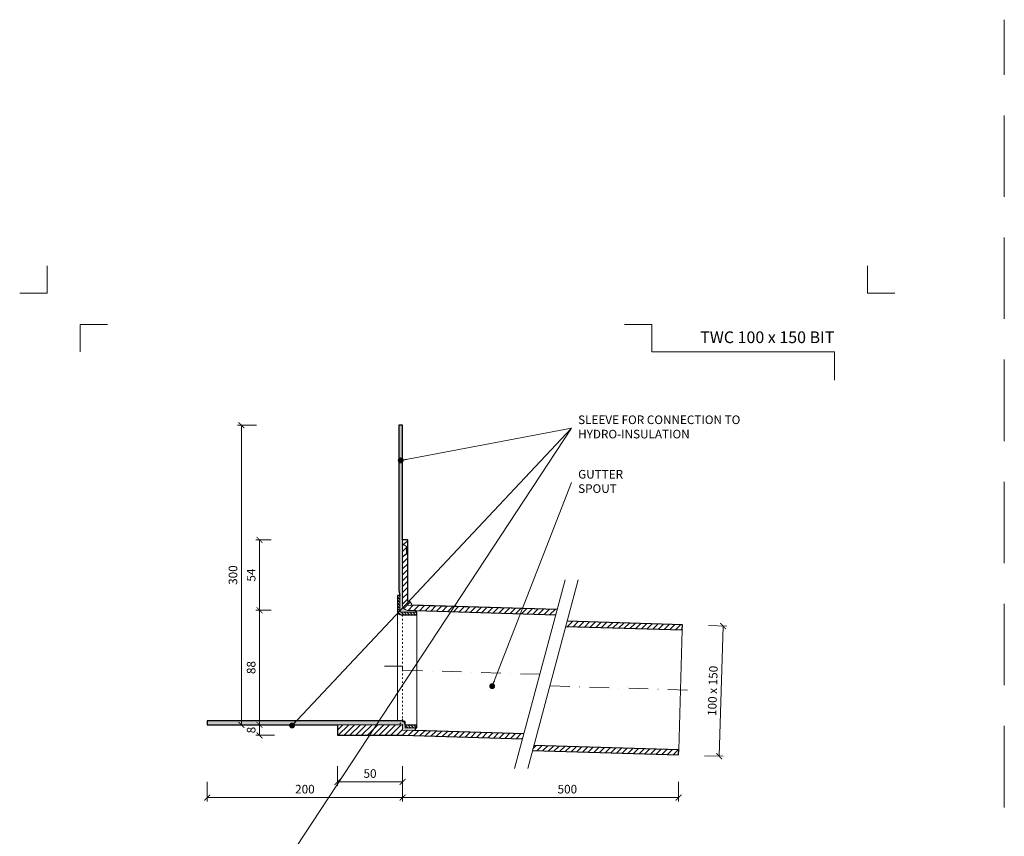
# Model space of a CAD drawing. Units: millimetres. Extents: x -4941 to 5968, y -8842 to 21953.
# Drawn here: x 2587 to 3343, y 9337 to 9963 of the extents above; entities that cross this region are included whole.
import ezdxf
from ezdxf.enums import TextEntityAlignment as Align

# ---------------------------------------------------------------- set-up
doc = ezdxf.new("R2010")
doc.units = ezdxf.units.MM
for name, pattern in [('ACAD_ISO03W100', [30, 12, -18]), ('DASHDOT2', [0.5, 0.25, -0.125, 0, -0.125]), ('HIDDEN2', [0.1875, 0.125, -0.0625])]:
    doc.linetypes.add(name, pattern=pattern)
doc.layers.get('DEFPOINTS').update_dxf_attribs({"color": 254, "lineweight": 30})
for name, color, linetype, lineweight in [('TOPWET_KOTY', 30, 'Continuous', 13), ('TOPWET_TENKOU', 142, 'Continuous', 13), ('TOPWET_TLUSTOU', 142, 'Continuous', 30), ('TOPWET_VYKRESOVE_POLE', 254, 'Continuous', 13), ('TOPWET_ČEŠTINA', 225, 'Continuous', 13)]:
    doc.layers.add(name, color=color, linetype=linetype, lineweight=lineweight)
doc.layers.add('Vrstva 4', color=255, linetype='Continuous')
doc.styles.add('BOLD_ARIAL_NARROW', font='ARIALNB.TTF')
doc.styles.add('REGULAR_ARIAL_NARROW', font='ARIALN.TTF')
doc.dimstyles.new('ISO-TW 1-3', dxfattribs={"dimscale": 3, "dimtxt": 2.2, "dimasz": 1.5, "dimexe": 1, "dimexo": 0, "dimgap": 0.75, "dimtad": 1, "dimdec": 0, "dimtxsty": 'REGULAR_ARIAL_NARROW', "dimblk": 'ARCHTICK', "dimcen": 0.5, "dimclrd": 256, "dimclre": 256, "dimclrt": 256, "dimadec": 0, "dimazin": 0, "dimtfac": 1, "dimtdec": 0, "dimtmove": 1, "dimatfit": 3, "dimldrblk": 'DOT', "dimfxl": 1, "dimtfill": 1, "dimtzin": 0, "dimlwd": -1, "dimlwe": -1, "dimarcsym": 0})
doc.dimstyles.new('PŘESNÉ ISO-TW 1-3', dxfattribs={"dimscale": 3, "dimtxt": 2.2, "dimasz": 1.5, "dimexe": 1, "dimexo": 0, "dimgap": 0.75, "dimtad": 1, "dimdec": 4, "dimtxsty": 'REGULAR_ARIAL_NARROW', "dimblk": 'ARCHTICK', "dimcen": 0.5, "dimclrd": 256, "dimclre": 256, "dimclrt": 256, "dimadec": 0, "dimazin": 0, "dimtfac": 1, "dimtdec": 4, "dimtmove": 1, "dimatfit": 3, "dimldrblk": 'DOT', "dimfxl": 1, "dimtzin": 0, "dimlwd": -1, "dimlwe": -1, "dimarcsym": 0})
pattern_1 = [(45, (3181.388299139622, 34389.10661765843), (-2.245064030267288, 2.245064030267288), [])]
pattern_2 = [(59.99999999999999, (7381.388299139622, 34389.10661765843), (-0.4889701642538981, 0.7405788321269491), [0, -0.79375])]

# ---------------------------------------------------------------- blocks, each defined once
blk = doc.blocks.new('*U1901')
at = {"layer": 'Vrstva 4', "color": 8, "lineweight": 5, "ltscale": 0.2, "true_color": 0x828282}
for points in [[(-114, 303.9999999982515), (-114, 297.0000000000011), (-120.9999999982504, 297.0000000000011)], [(-105.4999999758752, 281.9999999666254), (-105.4999999758752, 288.9999999648751), (-98.49999997762484, 288.9999999648751)]]:
    blk.add_lwpolyline(points, dxfattribs=at)
at = {"layer": 'Vrstva 4', "color": 8, "lineweight": 5, "ltscale": 0.5, "true_color": 0x828282}
for points in [[(102.9999999982504, 297.0000000000011), (96, 297.0000000000011), (96, 303.9999999982515)], [(87.49999997587906, 274.7118681165924), (87.50000337127312, 281.9999925591424), (40.7795425005047, 281.9999925591424), (40.7795425005047, 288.9999002982985), (33.7795425005047, 288.9999002982985)]]:
    blk.add_lwpolyline(points, dxfattribs=at)
at = {"color": 7}
for tag, height, style, p in [('01_OZNAČENÍ_VÝKRESU', 3, 'BOLD_ARIAL_NARROW', (87.50000337126667, 284.2320945145767)), ('08_REZERVNÍ_POLE', 2.2, 'REGULAR_ARIAL_NARROW', (5.164052205034437, 12.83186376687081))]:
    blk.add_attdef(tag, text='', height=height, dxfattribs=dict(at, style=style)).set_placement(p, align=Align.RIGHT)
for tag, p, style in [('03_TYP', (-80.67506326302386, 23.6600997340247), 'BOLD_ARIAL_NARROW'), ('06_VÁHA_KG', (-7.963718767672347, 23.6600997340247), 'REGULAR_ARIAL_NARROW'), ('04_KÓD_NEBO_PODNADPIS', (-82.10506326302387, 18.22706830507014), 'REGULAR_ARIAL_NARROW'), ('07_MATERIÁL', (-7.963718767672347, 18.22706830507014), 'REGULAR_ARIAL_NARROW'), ('05_MĚŘÍTKO', (-80.67506326302386, 12.83186376687082), 'REGULAR_ARIAL_NARROW')]:
    blk.add_attdef(tag, p, '', height=2.2, dxfattribs=dict(at, style=style))
blk = doc.blocks.new('_ArchTick')
at = {"color": 0, "linetype": 'ByBlock', "const_width": 0.15}
blk.add_lwpolyline([(-0.5, -0.5), (0.5, 0.5)], dxfattribs=at)
blk = doc.blocks.new('_Dot')
at = {"color": 0, "linetype": 'ByBlock', "lineweight": -2}
blk.add_line((-0.5, 0), (-1, 0), dxfattribs=at)
at = {"color": 0, "linetype": 'ByBlock', "const_width": 0.5}
blk.add_lwpolyline([(-0.25, 0, 1), (0.25, 0, 1)], format="xyb", close=True, dxfattribs=at)
blk = doc.blocks.new('*D61')
at = {"layer": 'DEFPOINTS', "color": 0, "ltscale": 40, "transparency": 16777216}
for p in [(2881.388299139617, 9378.383471283283), (3093.265361009626, 9378.383471283283), (3093.265361009626, 9366.283449993822)]:
    blk.add_point(p, dxfattribs=at)
at = {"layer": 'TOPWET_KOTY', "ltscale": 40, "transparency": 16777216}
for p, q in [((2881.388299139617, 9378.383471283283), (2881.388299139617, 9363.283449993822)), ((3093.265361009626, 9378.383471283283), (3093.265361009626, 9363.283449993822)), ((2881.388299139617, 9366.283449993822), (3093.265361009626, 9366.283449993822))]:
    blk.add_line(p, q, dxfattribs=at)
at = {"layer": 'TOPWET_KOTY', "ltscale": 40, "transparency": 16777216, "xscale": 4.5, "yscale": 4.5, "zscale": 4.5, "rotation": 180}
blk.add_blockref('_ArchTick', (2881.388299139617, 9366.283449993822), dxfattribs=at)
at = {"layer": 'TOPWET_KOTY', "ltscale": 40, "transparency": 16777216, "xscale": 4.5, "yscale": 4.5, "zscale": 4.5}
blk.add_blockref('_ArchTick', (3093.265361009626, 9366.283449993822), dxfattribs=at)
at = {"layer": 'TOPWET_KOTY', "ltscale": 40, "transparency": 16777216, "insert": (3007.888299139617, 9371.903231712784), "char_height": 6.600000000000001, "attachment_point": 5, "style": 'REGULAR_ARIAL_NARROW'}
blk.add_mtext('500', dxfattribs=at)
blk = doc.blocks.new('*D62')
at = {"layer": 'DEFPOINTS', "color": 0, "ltscale": 40, "transparency": 16777216}
for p in [(2731.388299139616, 9378.383471283283), (2881.388299139617, 9378.383471283283), (2731.388299139616, 9366.283449993822)]:
    blk.add_point(p, dxfattribs=at)
at = {"layer": 'TOPWET_KOTY', "ltscale": 40, "transparency": 16777216}
for p, q in [((2731.388299139616, 9378.383471283283), (2731.388299139616, 9363.283449993822)), ((2881.388299139617, 9378.383471283283), (2881.388299139617, 9363.283449993822)), ((2881.388299139617, 9366.283449993822), (2731.388299139616, 9366.283449993822))]:
    blk.add_line(p, q, dxfattribs=at)
at = {"layer": 'TOPWET_KOTY', "ltscale": 40, "transparency": 16777216, "xscale": 4.5, "yscale": 4.5, "zscale": 4.5, "rotation": 180}
blk.add_blockref('_ArchTick', (2731.388299139616, 9366.283449993822), dxfattribs=at)
at = {"layer": 'TOPWET_KOTY', "ltscale": 40, "transparency": 16777216, "xscale": 4.5, "yscale": 4.5, "zscale": 4.5}
blk.add_blockref('_ArchTick', (2881.388299139617, 9366.283449993822), dxfattribs=at)
at = {"layer": 'TOPWET_KOTY', "ltscale": 40, "transparency": 16777216, "insert": (2806.388299139617, 9371.903231712784), "char_height": 6.600000000000001, "attachment_point": 5, "style": 'REGULAR_ARIAL_NARROW'}
blk.add_mtext('200', dxfattribs=at)
blk = doc.blocks.new('*D63')
at = {"layer": 'DEFPOINTS', "color": 0, "ltscale": 40, "transparency": 16777216}
for p in [(2757.62522689088, 9652.106619721431), (2769.128217965034, 9652.106619721431), (2769.128217965033, 9422.106619721435)]:
    blk.add_point(p, dxfattribs=at)
at = {"layer": 'TOPWET_KOTY', "ltscale": 40, "transparency": 16777216}
for p, q in [((2769.128217965034, 9652.106619721431), (2754.62522689088, 9652.106619721431)), ((2757.62522689088, 9422.106619721435), (2757.62522689088, 9652.106619721431)), ((2769.128217965033, 9422.106619721435), (2754.62522689088, 9422.106619721435))]:
    blk.add_line(p, q, dxfattribs=at)
at = {"layer": 'TOPWET_KOTY', "ltscale": 40, "transparency": 16777216, "xscale": 4.5, "yscale": 4.5, "zscale": 4.5}
for p, rotation in [((2757.62522689088, 9652.106619721431), 90), ((2757.62522689088, 9422.106619721435), 270)]:
    blk.add_blockref('_ArchTick', p, dxfattribs=dict(at, rotation=rotation))
at = {"layer": 'TOPWET_KOTY', "ltscale": 40, "transparency": 16777216, "insert": (2752.005445171919, 9537.106619721431), "char_height": 6.600000000000001, "attachment_point": 5, "rotation": 90, "style": 'REGULAR_ARIAL_NARROW'}
blk.add_mtext('300', dxfattribs=at)
blk = doc.blocks.new('*D64')
at = {"layer": 'DEFPOINTS', "color": 0, "ltscale": 40, "transparency": 16777216}
for p in [(3116.255017990639, 9498.348719302303), (3113.256367080071, 9398.393688950066), (3124.451980054928, 9398.05782056082)]:
    blk.add_point(p, dxfattribs=at)
at = {"layer": 'TOPWET_KOTY', "ltscale": 40, "transparency": 16777216}
for p, q in [((3116.255017990639, 9498.348719302303), (3130.449281876063, 9497.922891385739)), ((3127.450630965496, 9498.012850913057), (3124.451980054928, 9398.05782056082)), ((3113.256367080071, 9398.393688950066), (3127.450630965494, 9397.967861033501))]:
    blk.add_line(p, q, dxfattribs=at)
at = {"layer": 'TOPWET_KOTY', "ltscale": 40, "transparency": 16777216, "xscale": 4.5, "yscale": 4.5, "zscale": 4.5}
for p, rotation in [((3127.450630965496, 9498.012850913057), 88.28164199834377), ((3124.451980054928, 9398.05782056082), 268.2816419983438)]:
    blk.add_blockref('_ArchTick', p, dxfattribs=dict(at, rotation=rotation))
at = {"layer": 'TOPWET_KOTY', "ltscale": 40, "transparency": 16777216, "insert": (3120.334050987292, 9448.203853372626), "char_height": 6.600000000000001, "attachment_point": 5, "rotation": 88.2816419983438, "style": 'REGULAR_ARIAL_NARROW'}
blk.add_mtext('100 x 150', dxfattribs=at)
blk = doc.blocks.new('*D65')
at = {"layer": 'DEFPOINTS', "color": 0, "ltscale": 40, "transparency": 16777216}
for p in [(2783.077039103413, 9422.106619721435), (2771.574048029259, 9414.106619721435), (2783.077039103413, 9414.106619721435)]:
    blk.add_point(p, dxfattribs=at)
at = {"layer": 'TOPWET_KOTY', "ltscale": 40, "transparency": 16777216}
for p, q in [((2783.077039103413, 9422.106619721435), (2768.574048029259, 9422.106619721435)), ((2771.574048029259, 9422.106619721435), (2771.574048029259, 9414.106619721435)), ((2783.077039103413, 9414.106619721435), (2768.574048029259, 9414.106619721435))]:
    blk.add_line(p, q, dxfattribs=at)
at = {"layer": 'TOPWET_KOTY', "ltscale": 40, "transparency": 16777216, "xscale": 4.5, "yscale": 4.5, "zscale": 4.5}
for p, rotation in [((2771.574048029259, 9422.106619721435), 90), ((2771.574048029259, 9414.106619721435), 270)]:
    blk.add_blockref('_ArchTick', p, dxfattribs=dict(at, rotation=rotation))
at = {"layer": 'TOPWET_KOTY', "ltscale": 40, "transparency": 16777216, "insert": (2765.954266310294, 9418.106619721431), "char_height": 6.600000000000001, "attachment_point": 5, "rotation": 90, "style": 'REGULAR_ARIAL_NARROW'}
blk.add_mtext('8', dxfattribs=at)
blk = doc.blocks.new('*D66')
at = {"layer": 'DEFPOINTS', "color": 0, "ltscale": 40, "transparency": 16777216}
for p in [(2831.388299139616, 9390.283449993822), (2881.388299139615, 9390.283449993822), (2831.388299139616, 9378.283449993822)]:
    blk.add_point(p, dxfattribs=at)
at = {"layer": 'TOPWET_KOTY', "ltscale": 40, "transparency": 16777216}
for p, q in [((2831.388299139616, 9390.283449993822), (2831.388299139616, 9375.283449993822)), ((2881.388299139615, 9390.283449993822), (2881.388299139615, 9375.283449993822)), ((2881.388299139615, 9378.283449993822), (2831.388299139616, 9378.283449993822))]:
    blk.add_line(p, q, dxfattribs=at)
at = {"layer": 'TOPWET_KOTY', "ltscale": 40, "transparency": 16777216, "xscale": 4.5, "yscale": 4.5, "zscale": 4.5, "rotation": 180}
blk.add_blockref('_ArchTick', (2831.388299139616, 9378.283449993822), dxfattribs=at)
at = {"layer": 'TOPWET_KOTY', "ltscale": 40, "transparency": 16777216, "xscale": 4.5, "yscale": 4.5, "zscale": 4.5}
blk.add_blockref('_ArchTick', (2881.388299139615, 9378.283449993822), dxfattribs=at)
at = {"layer": 'TOPWET_KOTY', "ltscale": 40, "transparency": 16777216, "insert": (2856.388299139615, 9383.903231712784), "char_height": 6.600000000000001, "attachment_point": 5, "style": 'REGULAR_ARIAL_NARROW'}
blk.add_mtext('50', dxfattribs=at)
blk = doc.blocks.new('*D374')
at = {"layer": 'DEFPOINTS', "color": 0, "ltscale": 40, "transparency": 16777216}
for p in [(2780.573103873787, 9510.106619721439), (2771.574048029259, 9422.106619721435), (2780.57310387378, 9422.106619721435)]:
    blk.add_point(p, dxfattribs=at)
at = {"layer": 'TOPWET_KOTY', "ltscale": 40, "transparency": 16777216}
for p, q in [((2780.573103873787, 9510.106619721439), (2768.574048029259, 9510.106619721439)), ((2771.574048029259, 9510.106619721439), (2771.574048029259, 9422.106619721435)), ((2780.57310387378, 9422.106619721435), (2768.574048029259, 9422.106619721435))]:
    blk.add_line(p, q, dxfattribs=at)
at = {"layer": 'TOPWET_KOTY', "ltscale": 40, "transparency": 16777216, "xscale": 4.5, "yscale": 4.5, "zscale": 4.5}
for p, rotation in [((2771.574048029259, 9510.106619721439), 90), ((2771.574048029259, 9422.106619721435), 270)]:
    blk.add_blockref('_ArchTick', p, dxfattribs=dict(at, rotation=rotation))
at = {"layer": 'TOPWET_KOTY', "ltscale": 40, "transparency": 16777216, "insert": (2765.954266310298, 9466.106619721435), "char_height": 6.600000000000001, "attachment_point": 5, "rotation": 90, "style": 'REGULAR_ARIAL_NARROW', "bg_fill": 3, "box_fill_scale": 1.1, "bg_fill_color": 256, "bg_fill_true_color": 13158600, "bg_fill_transparency": 0}
blk.add_mtext('88', dxfattribs=at)
blk = doc.blocks.new('*D375')
at = {"layer": 'DEFPOINTS', "color": 0, "ltscale": 40, "transparency": 16777216}
for p in [(2771.57404802926, 9564.106619721439), (2780.573103873787, 9564.106619721439), (2780.573103873787, 9510.106619721439)]:
    blk.add_point(p, dxfattribs=at)
at = {"layer": 'TOPWET_KOTY', "ltscale": 40, "transparency": 16777216}
for p, q in [((2780.573103873787, 9564.106619721439), (2768.57404802926, 9564.106619721439)), ((2771.57404802926, 9510.106619721439), (2771.57404802926, 9564.106619721439)), ((2780.573103873787, 9510.106619721439), (2768.57404802926, 9510.106619721439))]:
    blk.add_line(p, q, dxfattribs=at)
at = {"layer": 'TOPWET_KOTY', "ltscale": 40, "transparency": 16777216, "xscale": 4.5, "yscale": 4.5, "zscale": 4.5}
for p, rotation in [((2771.57404802926, 9564.106619721439), 90), ((2771.57404802926, 9510.106619721439), 270)]:
    blk.add_blockref('_ArchTick', p, dxfattribs=dict(at, rotation=rotation))
at = {"layer": 'TOPWET_KOTY', "ltscale": 40, "transparency": 16777216, "insert": (2765.967772449453, 9537.106619721437), "char_height": 6.600000000000001, "attachment_point": 5, "rotation": 90, "style": 'REGULAR_ARIAL_NARROW', "bg_fill": 3, "box_fill_scale": 1.1, "bg_fill_color": 256, "bg_fill_true_color": 13158600, "bg_fill_transparency": 0}
blk.add_mtext('54', dxfattribs=at)

msp = doc.modelspace()

# ---------------------------------------------------------------- hatches: boundary and pattern name
at = {"layer": 'TOPWET_TENKOU', "linetype": 'Continuous', "ltscale": 40}
h = msp.add_hatch(dxfattribs=at)
h.set_pattern_fill('DOTS', color=256, scale=0.5, angle=59.99999999999999, style=0)
h.set_pattern_definition(pattern_2)
edge = h.paths.add_edge_path()
edge.add_line((2891.427831770772, 9509.848624027727), (2885.268353103184, 9510.033408387768))
edge.add_arc((2885.388299139616, 9514.031609601858), 4.00000000000074, 180, 268.281641998213, ccw=False)
edge.add_line((2881.388299139615, 9514.031609601858), (2881.388299139615, 9652.106619721431))
edge.add_line((2881.388299139615, 9652.106619721431), (2878.388299139615, 9652.106619721431))
edge.add_line((2878.388299139615, 9652.106619721431), (2878.388299139615, 9525.262920463516))
edge.add_line((2878.388299139615, 9525.262920463516), (2879.388299139615, 9521.530869655948))
edge.add_line((2879.388299139615, 9521.530869655948), (2879.388299139615, 9509.530869655948))
edge.add_arc((2880.388299139615, 9509.530869655948), 1, 180, 270)
edge.add_line((2880.388299139615, 9508.530869655948), (2891.388299139615, 9508.530869655948))
edge.add_line((2891.388299139615, 9508.530869655948), (2891.427831770772, 9509.848624027727))
at = {"layer": 'TOPWET_TENKOU', "ltscale": 40}
h = msp.add_hatch(dxfattribs=at)
h.set_pattern_fill('ANSI31', color=256)
h.set_pattern_definition([(45, (2886.674309084991, 9515.645991756712), (-2.245064030267288, 2.245064030267288), [])])
h.paths.add_polyline_path([(2885.388299139615, 9517.00911466121), (2885.388299139615, 9514.031609600988), (2888.38754006705, 9513.941632373164, 0.420817941059044)], flags=17)
h.paths.add_polyline_path([(2885.388299139615, 9514.031609600988), (2885.388299139615, 9564.106619721435), (2881.388299139615, 9564.106619721435), (2881.388299139615, 9514.031609601858, 0.4054564330821018), (2885.268353103186, 9510.033408387768), (2999.073730648907, 9506.6192470612), (3000.137458865033, 9510.589134809226)])
h = msp.add_hatch(dxfattribs=at)
h.set_pattern_fill('ANSI31', color=256, scale=0.5, angle=90)
h.set_pattern_definition([(135, (9901.38829913962, 34439.12911259821), (-1.122532015133644, -1.122532015133644), [])])
edge = h.paths.add_edge_path()
edge.add_line((2892.388299139615, 9506.530869655948), (2880.388299139615, 9506.530869655948))
edge.add_arc((2880.388299139615, 9509.530869655948), 3, 180, 270, ccw=False)
edge.add_line((2877.388299139615, 9509.530869655948), (2877.388299139615, 9521.530869655948))
edge.add_line((2877.388299139615, 9521.530869655948), (2879.388299139615, 9521.530869655948))
edge.add_line((2879.388299139615, 9521.530869655948), (2879.388299139615, 9509.530869655948))
edge.add_arc((2880.388299139615, 9509.530869655948), 1, 180, 270)
edge.add_line((2880.388299139615, 9508.530869655948), (2892.388299139615, 9508.530869655948))
edge.add_line((2892.388299139615, 9508.530869655948), (2892.388299139615, 9506.530869655948))
h = msp.add_hatch(dxfattribs=at)
h.set_pattern_fill('ANSI31', color=256)
h.set_pattern_definition(pattern_1)
h.paths.add_polyline_path([(3096.264011920191, 9498.948449484415), (3007.730024942307, 9501.604469093749), (3006.666296726044, 9497.63458134521), (3096.144065883768, 9494.950248270325)])
at = {"layer": 'TOPWET_TENKOU', "linetype": 'Continuous', "ltscale": 40}
h = msp.add_hatch(dxfattribs=at)
h.set_pattern_fill('DOTS', color=256, scale=0.5, angle=59.99999999999999, style=0)
h.set_pattern_definition(pattern_2)
edge = h.paths.add_edge_path()
edge.add_line((2891.329252281787, 9417.810190722343), (2891.388299139615, 9419.778419316612))
edge.add_line((2891.388299139615, 9419.778419316612), (2883.388299139615, 9419.778419316612))
edge.add_line((2883.388299139615, 9419.778419316612), (2883.388299139615, 9422.106619721435))
edge.add_arc((2880.388299139615, 9422.106619721435), 3, 0, 90)
edge.add_line((2880.388299139615, 9425.106619721435), (2731.388299139615, 9425.106619721431))
edge.add_line((2731.388299139615, 9425.106619721431), (2731.388299139615, 9422.106619721431))
edge.add_line((2731.388299139615, 9422.106619721431), (2880.388299139615, 9422.106619721431))
edge.add_arc((2880.388299139615, 9421.106619721431), 1, 0, 90, ccw=False)
edge.add_line((2881.388299139615, 9421.106619721431), (2881.388299139615, 9418.10841931661))
edge.add_line((2881.388299139615, 9418.10841931661), (2891.329252281787, 9417.810190722343))
at = {"layer": 'TOPWET_TENKOU', "ltscale": 40}
h = msp.add_hatch(dxfattribs=at)
h.set_pattern_fill('ANSI31', color=256)
h.set_pattern_definition([(45, (7381.388299139622, 34389.10661765843), (-2.245064030267288, 2.245064030267288), [])])
h.paths.add_polyline_path([(2881.388299139615, 9418.10841931661), (2881.388299139615, 9421.106619721431, 0.4142135623730951), (2880.388299139615, 9422.106619721431), (2831.388299139615, 9422.106619721431), (2831.388299139615, 9414.106619721431), (2881.388299139615, 9414.106619721431), (2973.544253457419, 9411.341941091898), (2974.607981673723, 9415.31182884059)])
h = msp.add_hatch(dxfattribs=at)
h.set_pattern_fill('ANSI31', color=256, scale=0.5, angle=90)
h.set_pattern_definition([(135, (9901.38829913962, 34389.10661765843), (-1.122532015133644, -1.122532015133644), [])])
h.paths.add_polyline_path([(2883.388299139615, 9419.778419316612), (2892.388299139615, 9419.778419316612), (2892.388299139615, 9421.778419316612), (2883.388299139615, 9421.778419316612)])
h = msp.add_hatch(dxfattribs=at)
h.set_pattern_fill('ANSI31', color=256)
h.set_pattern_definition(pattern_1)
h.paths.add_polyline_path([(2982.200547751, 9406.32716312512), (2981.136819534694, 9402.357275376424), (3093.265361009626, 9398.993419132177), (3093.385307046049, 9402.991620346267)])

# ---------------------------------------------------------------- linework, layer by layer
at = {"layer": 'DEFPOINTS', "linetype": 'HIDDEN2', "lineweight": 5, "ltscale": 500}
msp.add_line((3343.388314993199, 6452.499982000005), (3343.388327951389, 9963.499982000008), dxfattribs=at)
at = {"layer": 'TOPWET_TENKOU', "ltscale": 40}
for p, q in [((2884.388299139615, 9559.106619721431), (2881.388299139615, 9561.106619721431)), ((2884.388299139615, 9559.106619721431), (2885.388299139615, 9559.106619721431)), ((2884.388299139615, 9559.106619721431), (2884.388299139615, 9553.106619721439)), ((2884.388299139615, 9553.106619721439), (2881.388299139615, 9551.106619721439)), ((2884.388299139615, 9553.106619721439), (2885.388299139615, 9553.106619721439))]:
    msp.add_line(p, q, dxfattribs=at)
for points in [[(2891.427831770772, 9509.848624027727), (2885.268353103184, 9510.033408387768, -0.4054564330819327), (2881.388299139615, 9514.031609601858), (2881.388299139615, 9652.106619721431), (2878.388299139615, 9652.106619721431), (2878.388299139615, 9525.262920463516), (2879.388299139615, 9521.530869655948), (2879.388299139615, 9509.530869655948, 0.414213562373095), (2880.388299139615, 9508.530869655948), (2891.388299139615, 9508.530869655948)], [(2892.388299139615, 9506.530869655948), (2880.388299139615, 9506.530869655948, -0.414213562373095), (2877.388299139615, 9509.530869655948), (2877.388299139615, 9521.530869655948), (2879.388299139615, 9521.530869655948), (2879.388299139615, 9509.530869655948, 0.414213562373095), (2880.388299139615, 9508.530869655948), (2892.388299139615, 9508.530869655948)], [(2891.329252281787, 9417.810190722343), (2891.388299139615, 9419.778419316612), (2883.388299139615, 9419.778419316612), (2883.388299139615, 9422.106619721435, 0.4142135623731145), (2880.388299139615, 9425.106619721435), (2731.388299139615, 9425.106619721431), (2731.388299139615, 9422.106619721431), (2880.388299139615, 9422.106619721431, -0.414213562373095), (2881.388299139615, 9421.106619721431), (2881.388299139615, 9418.10841931661)]]:
    msp.add_lwpolyline(points, format="xyb", close=True, dxfattribs=at)
for points in [[(3000.137458865033, 9510.589134809226), (2885.388299139615, 9514.031609600988), (2885.388299139615, 9564.106619721435), (2881.388299139615, 9564.106619721435), (2881.388299139615, 9514.031609601858, 0.4054564330821019), (2885.268353103186, 9510.033408387768), (2999.073730648907, 9506.6192470612)], [(2883.388299139615, 9419.778419316612), (2883.388299139615, 9421.778419316612), (2883.388299139615, 9424.106619721435, 0.4142135623732925), (2882.388299139615, 9425.106619721435), (2877.388299139615, 9425.106619721431), (2877.388299139615, 9509.530869655948)], [(2881.388299139615, 9414.106619721431), (2831.388299139615, 9414.106619721431), (2831.388299139615, 9422.106619721431), (2880.388299139615, 9422.106619721431, -0.4142135623730951), (2881.388299139615, 9421.106619721431), (2881.388299139615, 9418.10841931661)]]:
    msp.add_lwpolyline(points, format="xyb", dxfattribs=at)
for points in [[(3006.252284543913, 9533.409974922233), (2967.429427778534, 9388.521100978873)], [(3016.252284543913, 9533.409974922233), (2977.429427778534, 9388.521100978873)], [(2892.388299139615, 9421.778419316612), (2892.388299139615, 9506.530869655948)], [(3093.385307046049, 9402.991620346267), (3096.144065883768, 9494.950248270325)], [(2883.388299139615, 9419.778419316612), (2892.388299139615, 9419.778419316612), (2892.388299139615, 9421.778419316612), (2883.388299139615, 9421.778419316612)], [(2974.607981673722, 9415.31182884059), (2881.388299139615, 9418.10841931661)], [(2881.388299139615, 9414.106619721431), (2973.54425345742, 9411.341941091898)]]:
    msp.add_lwpolyline(points, dxfattribs=at)
at = {"layer": 'TOPWET_TENKOU', "linetype": 'ACAD_ISO03W100', "ltscale": 0.1}
msp.add_lwpolyline([(2881.388299139615, 9506.530869655948), (2881.388299139615, 9421.106619721431)], dxfattribs=at)
at = {"layer": 'TOPWET_TENKOU', "linetype": 'DASHDOT2', "ltscale": 60}
for points in [[(2986.840856161406, 9460.965537951237), (2881.388299139615, 9464.129114661882), (2881.388299139615, 9467.296254806846), (2867.43617718657, 9467.296254806868)], [(2994.816886342307, 9451.969368311966), (3104.760189500132, 9448.671069217242)]]:
    msp.add_lwpolyline(points, dxfattribs=at)
at = {"layer": 'TOPWET_TENKOU', "linetype": 'ACAD_ISO03W100', "ltscale": 0.1}
msp.add_lwpolyline([(2876.388299139615, 9422.106619721431, 0.4142135623730951), (2881.388299139615, 9427.106619721431)], format="xyb", dxfattribs=at)
at = {"layer": 'TOPWET_TENKOU', "ltscale": 40}
msp.add_arc((2885.388299139615, 9514.00911466121), 3, 358.7110745228122, 90, dxfattribs=at)
at = {"layer": 'TOPWET_TLUSTOU', "ltscale": 40}
for points in [[(3000.137458865033, 9510.589134809226), (2888.38754006705, 9513.941632373164, 0.4208179410591714), (2885.388299139615, 9517.00911466121), (2885.388299139615, 9564.106619721435), (2881.388299139615, 9564.106619721435), (2881.388299139615, 9652.106619721431), (2878.388299139615, 9652.106619721431), (2878.388299139615, 9525.262920463516), (2879.388299139615, 9521.530869655948), (2877.388299139615, 9521.530869655948), (2877.388299139615, 9509.530869655948, 0.414213562373095), (2880.388299139615, 9506.530869655948), (2892.388299139615, 9506.530869655948), (2892.388299139615, 9508.530869655948), (2891.388299139615, 9508.530869655948), (2891.427831770754, 9509.84862402773), (2999.073730648907, 9506.6192470612)], [(2974.607981673722, 9415.31182884059), (2891.329252281787, 9417.810190722343), (2891.329252281787, 9417.810190722343), (2891.388299139615, 9419.778419316612), (2892.388299139615, 9419.778419316612), (2892.388299139615, 9421.778419316612), (2883.388299139615, 9421.778419316612), (2883.388299139615, 9422.106619721435, 0.4142135623731145), (2880.388299139615, 9425.106619721435), (2731.388299139615, 9425.106619721431), (2731.388299139615, 9422.106619721431), (2831.388299139615, 9422.106619721431), (2831.388299139615, 9414.106619721431), (2881.388299139615, 9414.106619721431), (2973.54425345742, 9411.341941091898)]]:
    msp.add_lwpolyline(points, format="xyb", dxfattribs=at)
for points in [[(3006.666296726044, 9497.63458134521), (3096.144065883768, 9494.950248270325), (3096.264011920191, 9498.948449484415), (3007.730024942307, 9501.604469093749)], [(2981.136819534695, 9402.357275376424), (3093.265361009626, 9398.993419132177), (3093.385307046049, 9402.991620346267), (2982.200547751, 9406.32716312512)]]:
    msp.add_lwpolyline(points, dxfattribs=at)

# ---------------------------------------------------------------- block references
at = {"layer": 'TOPWET_VYKRESOVE_POLE', "ltscale": 40}
ref = msp.add_blockref('*U1901', (2950.388299139614, 8862.499982000005), dxfattribs=dict(at, xscale=3, yscale=3, zscale=3))
ref.add_attrib('01_OZNAČENÍ_VÝKRESU', 'TWC 100 x 150 BIT', dxfattribs={"layer": '0', "color": 7, "height": 9, "style": 'BOLD_ARIAL_NARROW'}).set_placement((3212.888309253414, 9715.196265543735), align=Align.RIGHT)

# ---------------------------------------------------------------- texts
at = {"layer": 'TOPWET_ČEŠTINA', "ltscale": 40, "char_height": 6.6, "attachment_point": 4, "style": 'REGULAR_ARIAL_NARROW'}
for s, insert, width in [('SLEEVE FOR CONNECTION TO HYDRO-INSULATION', (3016.17223537929, 9649.986765810743), 151.62732475348), ('GUTTER SPOUT', (3016.17223537929, 9608.153586430366), 51.97855307587997)]:
    msp.add_mtext(s, dxfattribs=dict(at, insert=insert, width=width))

# ---------------------------------------------------------------- dimensions: what is measured, and where the dimension line sits
at = {"layer": 'TOPWET_KOTY', "ltscale": 40}
dim = msp.add_linear_dim(base=(2757.62522689088, 9652.106619721431), p1=(2769.128217965032, 9422.106619721431), p2=(2769.128217965033, 9652.106619721428), angle=90, text='300', dimstyle='PŘESNÉ ISO-TW 1-3', dxfattribs=at)
dim.commit()
dim.dimension.update_dxf_attribs({"geometry": '*D63', "text_midpoint": (2752.005445171919, 9537.106619721431)})
dim = msp.add_aligned_dim(p1=(3116.25501799064, 9498.348719302303), p2=(3113.256367080071, 9398.393688950066), distance=11.20064986764957, text='<> x 150', dimstyle='PŘESNÉ ISO-TW 1-3', dxfattribs=at)
dim.commit()
dim.dimension.update_dxf_attribs({"geometry": '*D64', "text_midpoint": (3120.334050987292, 9448.203853372626)})
dim = msp.add_linear_dim(base=(2771.574048029259, 9414.106619721435), p1=(2783.077039103413, 9422.106619721431), p2=(2783.077039103413, 9414.106619721431), angle=90, dimstyle='PŘESNÉ ISO-TW 1-3', dxfattribs=at)
dim.commit()
dim.dimension.update_dxf_attribs({"geometry": '*D65', "text_midpoint": (2771.574048029257, 9418.106619721431), "dimtype": 160})
dim = msp.add_linear_dim(base=(2831.388299139616, 9378.283449993822), p1=(2881.388299139615, 9390.283449993822), p2=(2831.388299139616, 9390.283449993822), dimstyle='PŘESNÉ ISO-TW 1-3', dxfattribs=at)
dim.commit()
dim.dimension.update_dxf_attribs({"geometry": '*D66', "text_midpoint": (2856.388299139615, 9383.903231712784)})
dim = msp.add_linear_dim(base=(2731.388299139616, 9366.283449993822), p1=(2881.388299139617, 9378.383471283283), p2=(2731.388299139616, 9378.383471283283), text='200', dimstyle='PŘESNÉ ISO-TW 1-3', dxfattribs=at)
dim.commit()
dim.dimension.update_dxf_attribs({"geometry": '*D62', "text_midpoint": (2806.388299139617, 9371.903231712784)})
dim = msp.add_linear_dim(base=(3093.265361009626, 9366.283449993822), p1=(2881.388299139617, 9378.383471283283), p2=(3093.265361009626, 9378.383471283283), text='500', dimstyle='PŘESNÉ ISO-TW 1-3', dxfattribs=at)
dim.commit()
dim.dimension.update_dxf_attribs({"geometry": '*D61', "text_midpoint": (3007.888299139617, 9366.283449993822), "dimtype": 160})

# ---------------------------------------------------------------- leaders
at = {"layer": 'TOPWET_ČEŠTINA', "ltscale": 40}
for points in [[(2796.51775966115, 9421.591241592072), (3011.17223537929, 9649.986765810743)], [(2879.961051223775, 9625.146067476871), (3011.17223537929, 9649.986765810743)], [(2950.192419416202, 9451.822377332144), (3011.17223537929, 9608.153586430366)]]:
    msp.add_leader(points, dimstyle='PŘESNÉ ISO-TW 1-3', dxfattribs=at)

# ---------------------------------------------------------------- next in the draw order: dimensions: what is measured, and where the dimension line sits
at = {"layer": 'TOPWET_KOTY', "ltscale": 40}
dim = msp.add_linear_dim(base=(2771.574048029259, 9422.106619721435), p1=(2780.573103873786, 9510.106619721435), p2=(2780.573103873779, 9422.106619721431), angle=90, dimstyle='ISO-TW 1-3', dxfattribs=at)
dim.commit()
dim.dimension.update_dxf_attribs({"geometry": '*D374', "text_midpoint": (2765.954266310298, 9466.106619721435)})

# ---------------------------------------------------------------- next in the draw order: dimensions: what is measured, and where the dimension line sits
dim = msp.add_linear_dim(base=(2771.57404802926, 9564.106619721439), p1=(2780.573103873786, 9510.106619721435), p2=(2780.573103873786, 9564.106619721435), angle=90, dimstyle='ISO-TW 1-3', dxfattribs=at)
dim.commit()
dim.dimension.update_dxf_attribs({"geometry": '*D375', "text_midpoint": (2765.967772449453, 9537.106619721437)})

# ---------------------------------------------------------------- next in the draw order: leaders
at = {"layer": 'TOPWET_ČEŠTINA', "ltscale": 40}
msp.add_leader([(2766.625923230853, 9278.177835934042), (3011.17223537929, 9649.986765810743)], dimstyle='PŘESNÉ ISO-TW 1-3', dxfattribs=at)

doc.saveas('drawing.dxf')
